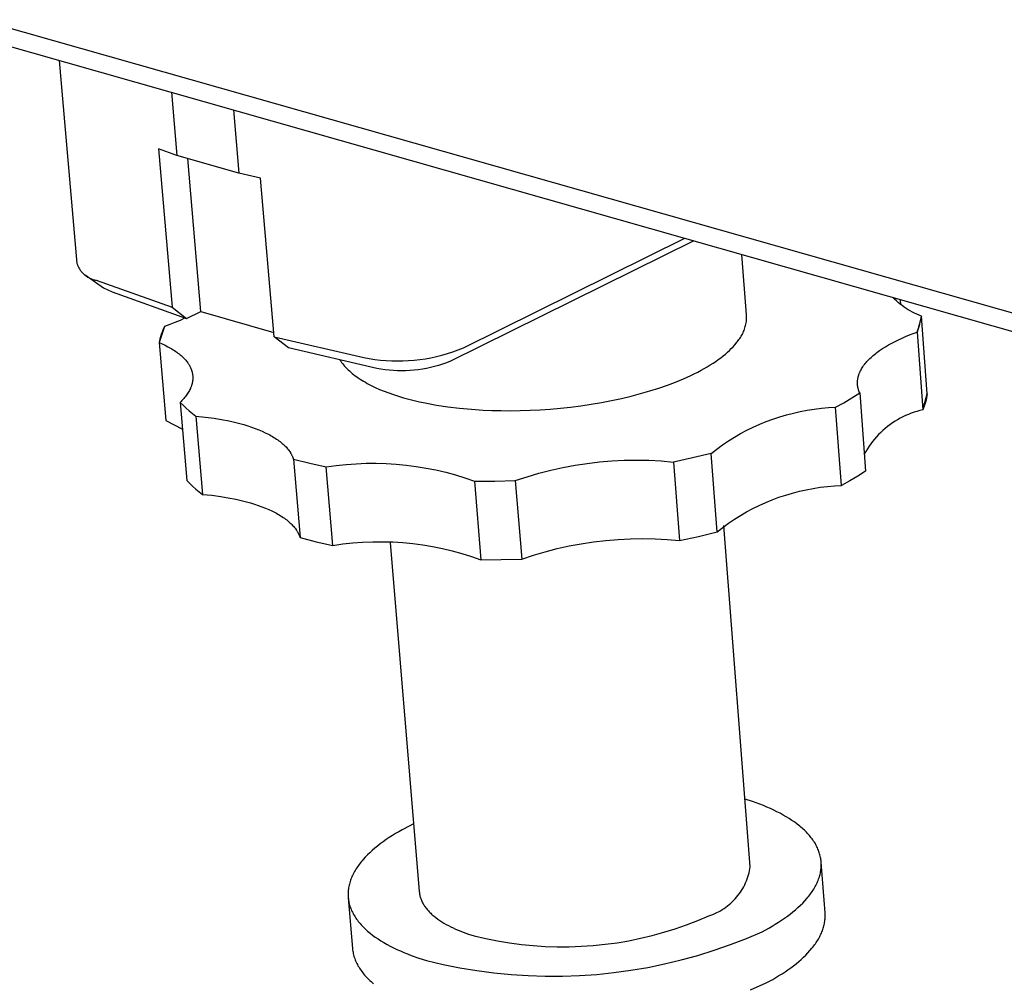
# Model space of a CAD drawing. Units: millimetres. Extents: x -939 to 1231, y -327 to 182.
# Drawn here: x -786 to -751, y -211 to -176 of the extents above; entities that cross this region are included whole.
import ezdxf

# ---------------------------------------------------------------- set-up
doc = ezdxf.new("R2010")
doc.units = ezdxf.units.MM
doc.header["$MEASUREMENT"] = 0
doc.layers.add('Default', color=7, linetype='Continuous', true_color=0x000000)

msp = doc.modelspace()

# ---------------------------------------------------------------- linework, layer by layer
at = {"layer": 'Default', "color": 7, "true_color": 0xffffff}
for p, q in [((-348.887, -301.001), (-907.427, -142.35)), ((-907.341, -142.963), (-348.973, -301.786)), ((-784.912, -177.787), (-784.279, -185.004)), ((-780.922, -178.922), (-780.728, -181.17)), ((-778.716, -179.549), (-778.525, -181.799)), ((-781.386, -180.938), (-780.9, -186.567)), ((-780.728, -181.17), (-781.386, -180.938)), ((-778.525, -181.799), (-780.728, -181.17)), ((-779.875, -186.717), (-780.342, -181.28)), ((-777.75, -181.977), (-778.525, -181.799)), ((-777.273, -187.616), (-777.75, -181.977)), ((-762.351, -184.204), (-771.006, -188.481)), ((-770.544, -188.004), (-762.668, -184.114)), ((-760.474, -186.836), (-760.64, -184.691)), ((-784.279, -185.004), (-784.269, -185.032)), ((-784.269, -185.032), (-784.259, -185.06)), ((-784.259, -185.06), (-784.247, -185.088)), ((-784.247, -185.088), (-784.235, -185.115)), ((-784.235, -185.115), (-784.222, -185.142)), ((-784.222, -185.142), (-784.208, -185.169)), ((-784.208, -185.169), (-784.193, -185.195)), ((-784.193, -185.195), (-784.177, -185.22)), ((-784.177, -185.22), (-784.16, -185.245)), ((-784.16, -185.245), (-784.142, -185.269)), ((-784.142, -185.269), (-784.124, -185.293)), ((-784.124, -185.293), (-784.105, -185.316)), ((-784.105, -185.316), (-784.085, -185.338)), ((-784.085, -185.338), (-784.064, -185.36)), ((-784.064, -185.36), (-784.042, -185.38)), ((-784.042, -185.38), (-784.02, -185.401)), ((-784.02, -185.401), (-783.997, -185.42)), ((-783.997, -185.42), (-783.974, -185.439)), ((-783.99, -185.413), (-783.331, -185.87)), ((-783.974, -185.439), (-783.95, -185.456)), ((-783.95, -185.456), (-783.925, -185.473)), ((-783.925, -185.473), (-783.9, -185.49)), ((-783.9, -185.49), (-783.874, -185.505)), ((-783.874, -185.505), (-783.848, -185.519)), ((-783.848, -185.519), (-783.821, -185.533)), ((-783.821, -185.533), (-783.794, -185.545)), ((-783.794, -185.545), (-783.766, -185.557)), ((-783.766, -185.557), (-783.738, -185.568)), ((-783.738, -185.568), (-783.71, -185.577)), ((-783.71, -185.577), (-783.681, -185.586)), ((-783.681, -185.586), (-783.652, -185.594)), ((-783.652, -185.594), (-783.623, -185.601)), ((-783.623, -185.601), (-783.594, -185.607)), ((-783.594, -185.607), (-780.9, -186.567)), ((-783.331, -185.87), (-783.032, -186.017)), ((-783.032, -186.017), (-780.381, -186.964)), ((-755.213, -186.279), (-755.274, -186.217)), ((-755.15, -186.34), (-755.213, -186.279)), ((-755.084, -186.398), (-755.15, -186.34)), ((-755.018, -186.454), (-755.084, -186.398)), ((-754.949, -186.507), (-755.018, -186.454)), ((-754.991, -186.48), (-755.004, -186.294)), ((-754.878, -186.558), (-754.949, -186.507)), ((-780.9, -186.567), (-780.381, -186.964)), ((-780.381, -186.964), (-779.875, -186.717)), ((-779.875, -186.717), (-777.285, -187.465)), ((-760.473, -186.883), (-760.474, -186.836)), ((-760.473, -186.93), (-760.473, -186.883)), ((-754.806, -186.607), (-754.878, -186.558)), ((-754.732, -186.654), (-754.806, -186.607)), ((-754.657, -186.698), (-754.732, -186.654)), ((-754.58, -186.739), (-754.657, -186.698)), ((-754.503, -186.778), (-754.58, -186.739)), ((-754.423, -186.815), (-754.503, -186.778)), ((-754.343, -186.849), (-754.423, -186.815)), ((-754.261, -186.88), (-754.416, -187.447)), ((-754.261, -186.88), (-754.343, -186.849)), ((-754.268, -186.926), (-754.261, -186.88)), ((-754.055, -189.645), (-754.261, -186.88)), ((-781.171, -187.252), (-781.359, -187.82)), ((-781.171, -187.252), (-781.192, -187.298)), ((-780.982, -187.183), (-781.171, -187.252)), ((-780.795, -187.109), (-780.982, -187.183)), ((-780.61, -187.031), (-780.795, -187.109)), ((-780.427, -186.947), (-780.61, -187.031)), ((-760.521, -187.255), (-760.509, -187.209)), ((-760.509, -187.209), (-760.499, -187.163)), ((-760.499, -187.163), (-760.491, -187.117)), ((-760.491, -187.117), (-760.484, -187.071)), ((-760.484, -187.071), (-760.479, -187.024)), ((-760.479, -187.024), (-760.475, -186.977)), ((-760.475, -186.977), (-760.473, -186.93)), ((-754.37, -187.324), (-754.344, -187.246)), ((-754.344, -187.246), (-754.321, -187.167)), ((-754.321, -187.167), (-754.301, -187.087)), ((-754.301, -187.087), (-754.283, -187.007)), ((-754.283, -187.007), (-754.268, -186.926)), ((-781.282, -187.532), (-781.307, -187.612)), ((-781.255, -187.453), (-781.282, -187.532)), ((-781.225, -187.375), (-781.255, -187.453)), ((-781.192, -187.298), (-781.225, -187.375)), ((-760.695, -187.638), (-760.67, -187.599)), ((-760.67, -187.599), (-760.646, -187.558)), ((-760.646, -187.558), (-760.624, -187.517)), ((-760.624, -187.517), (-760.603, -187.475)), ((-760.603, -187.475), (-760.583, -187.432)), ((-760.583, -187.432), (-760.565, -187.389)), ((-760.565, -187.389), (-760.549, -187.345)), ((-760.549, -187.345), (-760.534, -187.3)), ((-760.534, -187.3), (-760.521, -187.255)), ((-754.821, -187.605), (-754.689, -187.55)), ((-754.689, -187.55), (-754.554, -187.498)), ((-754.554, -187.498), (-754.416, -187.447)), ((-754.416, -187.447), (-754.398, -187.401)), ((-754.416, -187.447), (-754.209, -190.216)), ((-754.398, -187.401), (-754.37, -187.324)), ((-781.349, -187.773), (-781.359, -187.82)), ((-781.359, -187.82), (-781.25, -187.867)), ((-781.359, -187.82), (-781.119, -190.59)), ((-781.33, -187.692), (-781.349, -187.773)), ((-781.307, -187.612), (-781.33, -187.692)), ((-781.25, -187.867), (-781.146, -187.917)), ((-781.146, -187.917), (-781.045, -187.968)), ((-777.273, -187.616), (-774.087, -188.355)), ((-776.754, -188.013), (-777.273, -187.616)), ((-760.958, -187.971), (-760.899, -187.906)), ((-760.899, -187.906), (-760.845, -187.842)), ((-760.845, -187.842), (-760.82, -187.81)), ((-760.82, -187.81), (-760.795, -187.779)), ((-760.795, -187.779), (-760.772, -187.747)), ((-760.772, -187.747), (-760.749, -187.715)), ((-760.749, -187.715), (-760.721, -187.677)), ((-760.721, -187.677), (-760.695, -187.638)), ((-755.541, -187.97), (-755.431, -187.905)), ((-755.431, -187.905), (-755.317, -187.841)), ((-755.317, -187.841), (-755.199, -187.78)), ((-755.199, -187.78), (-755.076, -187.72)), ((-755.076, -187.72), (-754.951, -187.661)), ((-754.951, -187.661), (-754.821, -187.605)), ((-781.045, -187.968), (-780.997, -187.995)), ((-780.997, -187.995), (-780.949, -188.021)), ((-780.949, -188.021), (-780.902, -188.049)), ((-780.902, -188.049), (-780.857, -188.077)), ((-780.857, -188.077), (-780.813, -188.105)), ((-780.813, -188.105), (-780.77, -188.134)), ((-780.77, -188.134), (-780.728, -188.163)), ((-780.728, -188.163), (-780.688, -188.193)), ((-780.688, -188.193), (-780.649, -188.223)), ((-780.649, -188.223), (-780.611, -188.254)), ((-780.611, -188.254), (-780.575, -188.285)), ((-780.575, -188.285), (-780.54, -188.316)), ((-773.618, -188.74), (-776.754, -188.013)), ((-771.498, -188.315), (-771.303, -188.266)), ((-771.303, -188.266), (-771.11, -188.21)), ((-771.11, -188.21), (-770.919, -188.147)), ((-770.919, -188.147), (-770.731, -188.079)), ((-770.731, -188.079), (-770.544, -188.004)), ((-761.394, -188.36), (-761.31, -188.295)), ((-761.31, -188.295), (-761.231, -188.23)), ((-761.231, -188.23), (-761.157, -188.165)), ((-761.157, -188.165), (-761.086, -188.1)), ((-761.086, -188.1), (-761.02, -188.035)), ((-761.02, -188.035), (-760.958, -187.971)), ((-756.013, -188.313), (-755.972, -188.278)), ((-755.972, -188.278), (-755.929, -188.242)), ((-755.929, -188.242), (-755.886, -188.207)), ((-755.886, -188.207), (-755.84, -188.172)), ((-755.84, -188.172), (-755.794, -188.138)), ((-755.794, -188.138), (-755.746, -188.103)), ((-755.746, -188.103), (-755.646, -188.036)), ((-755.646, -188.036), (-755.541, -187.97)), ((-780.54, -188.316), (-780.506, -188.348)), ((-780.506, -188.348), (-780.474, -188.38)), ((-780.474, -188.38), (-780.444, -188.412)), ((-780.444, -188.412), (-780.414, -188.445)), ((-780.414, -188.445), (-780.387, -188.479)), ((-780.387, -188.479), (-780.361, -188.512)), ((-780.361, -188.512), (-780.336, -188.546)), ((-780.336, -188.546), (-780.324, -188.563)), ((-780.324, -188.563), (-780.313, -188.58)), ((-780.313, -188.58), (-780.302, -188.598)), ((-780.302, -188.598), (-780.292, -188.615)), ((-780.292, -188.615), (-780.281, -188.632)), ((-780.281, -188.632), (-780.272, -188.65)), ((-780.272, -188.65), (-780.262, -188.667)), ((-774.931, -188.435), (-774.917, -188.458)), ((-774.917, -188.458), (-774.902, -188.481)), ((-774.902, -188.481), (-774.871, -188.525)), ((-774.871, -188.525), (-774.838, -188.57)), ((-774.838, -188.57), (-774.803, -188.614)), ((-774.803, -188.614), (-774.765, -188.658)), ((-774.087, -188.355), (-773.889, -188.391)), ((-773.889, -188.391), (-773.691, -188.422)), ((-773.691, -188.422), (-773.491, -188.445)), ((-773.491, -188.445), (-773.291, -188.462)), ((-773.291, -188.462), (-773.091, -188.473)), ((-773.091, -188.473), (-772.89, -188.476)), ((-772.89, -188.476), (-772.69, -188.473)), ((-772.69, -188.473), (-772.489, -188.464)), ((-772.489, -188.464), (-772.289, -188.447)), ((-772.289, -188.447), (-772.09, -188.424)), ((-772.09, -188.424), (-771.891, -188.394)), ((-771.891, -188.394), (-771.694, -188.358)), ((-771.694, -188.358), (-771.498, -188.315)), ((-771.423, -188.633), (-771.565, -188.674)), ((-771.283, -188.587), (-771.423, -188.633)), ((-771.143, -188.536), (-771.283, -188.587)), ((-771.006, -188.481), (-771.143, -188.536)), ((-761.874, -188.681), (-761.77, -188.618)), ((-761.77, -188.618), (-761.669, -188.554)), ((-761.669, -188.554), (-761.573, -188.489)), ((-761.573, -188.489), (-761.481, -188.425)), ((-761.481, -188.425), (-761.394, -188.36)), ((-756.341, -188.678), (-756.315, -188.641)), ((-756.315, -188.641), (-756.288, -188.604)), ((-756.288, -188.604), (-756.259, -188.567)), ((-756.259, -188.567), (-756.228, -188.531)), ((-756.228, -188.531), (-756.196, -188.494)), ((-756.196, -188.494), (-756.163, -188.458)), ((-756.163, -188.458), (-756.127, -188.421)), ((-756.127, -188.421), (-756.091, -188.385)), ((-756.091, -188.385), (-756.053, -188.349)), ((-756.053, -188.349), (-756.013, -188.313)), ((-780.262, -188.667), (-780.253, -188.685)), ((-780.253, -188.685), (-780.245, -188.702)), ((-780.245, -188.702), (-780.237, -188.72)), ((-780.237, -188.72), (-780.229, -188.738)), ((-780.229, -188.738), (-780.222, -188.755)), ((-780.222, -188.755), (-780.215, -188.773)), ((-780.215, -188.773), (-780.208, -188.791)), ((-780.208, -188.791), (-780.202, -188.809)), ((-780.202, -188.809), (-780.197, -188.827)), ((-780.197, -188.827), (-780.191, -188.845)), ((-780.191, -188.845), (-780.187, -188.863)), ((-780.187, -188.863), (-780.182, -188.881)), ((-780.182, -188.881), (-780.178, -188.899)), ((-780.178, -188.899), (-780.174, -188.917)), ((-780.174, -188.917), (-780.171, -188.936)), ((-780.171, -188.936), (-780.168, -188.954)), ((-780.168, -188.954), (-780.166, -188.972)), ((-780.166, -188.972), (-780.164, -188.99)), ((-780.164, -188.99), (-780.163, -189.009)), ((-774.765, -188.658), (-774.726, -188.702)), ((-774.726, -188.702), (-774.684, -188.746)), ((-774.684, -188.746), (-774.64, -188.789)), ((-774.64, -188.789), (-774.594, -188.832)), ((-774.594, -188.832), (-774.547, -188.874)), ((-774.547, -188.874), (-774.497, -188.916)), ((-774.497, -188.916), (-774.445, -188.957)), ((-774.445, -188.957), (-774.391, -188.998)), ((-774.391, -188.998), (-774.335, -189.039)), ((-773.473, -188.767), (-773.618, -188.74)), ((-773.326, -188.79), (-773.473, -188.767)), ((-773.179, -188.807), (-773.326, -188.79)), ((-773.032, -188.82), (-773.179, -188.807)), ((-772.884, -188.827), (-773.032, -188.82)), ((-772.736, -188.83), (-772.884, -188.827)), ((-772.588, -188.828), (-772.736, -188.83)), ((-772.44, -188.82), (-772.588, -188.828)), ((-772.293, -188.808), (-772.44, -188.82)), ((-772.145, -188.791), (-772.293, -188.808)), ((-771.999, -188.769), (-772.145, -188.791)), ((-771.853, -188.742), (-771.999, -188.769)), ((-771.709, -188.711), (-771.853, -188.742)), ((-771.565, -188.674), (-771.709, -188.711)), ((-762.722, -189.11), (-762.46, -188.991)), ((-762.46, -188.991), (-762.335, -188.93)), ((-762.335, -188.93), (-762.213, -188.869)), ((-762.213, -188.869), (-762.096, -188.807)), ((-762.096, -188.807), (-761.983, -188.744)), ((-761.983, -188.744), (-761.874, -188.681)), ((-756.5, -189.012), (-756.494, -188.993)), ((-756.494, -188.993), (-756.489, -188.975)), ((-756.489, -188.975), (-756.482, -188.956)), ((-756.482, -188.956), (-756.476, -188.938)), ((-756.476, -188.938), (-756.469, -188.919)), ((-756.469, -188.919), (-756.461, -188.901)), ((-756.461, -188.901), (-756.453, -188.882)), ((-756.453, -188.882), (-756.445, -188.864)), ((-756.445, -188.864), (-756.437, -188.845)), ((-756.437, -188.845), (-756.428, -188.827)), ((-756.428, -188.827), (-756.408, -188.79)), ((-756.408, -188.79), (-756.387, -188.752)), ((-756.387, -188.752), (-756.365, -188.715)), ((-756.365, -188.715), (-756.341, -188.678)), ((-780.204, -189.341), (-780.21, -189.359)), ((-780.199, -189.322), (-780.204, -189.341)), ((-780.193, -189.304), (-780.199, -189.322)), ((-780.188, -189.285), (-780.193, -189.304)), ((-780.184, -189.267), (-780.188, -189.285)), ((-780.18, -189.248), (-780.184, -189.267)), ((-780.176, -189.23), (-780.18, -189.248)), ((-780.173, -189.212), (-780.176, -189.23)), ((-780.17, -189.193), (-780.173, -189.212)), ((-780.167, -189.175), (-780.17, -189.193)), ((-780.165, -189.156), (-780.167, -189.175)), ((-780.163, -189.138), (-780.165, -189.156)), ((-780.163, -189.009), (-780.161, -189.027)), ((-780.162, -189.119), (-780.163, -189.138)), ((-780.161, -189.101), (-780.162, -189.119)), ((-780.161, -189.027), (-780.161, -189.046)), ((-780.161, -189.046), (-780.16, -189.064)), ((-780.16, -189.082), (-780.161, -189.101)), ((-780.16, -189.064), (-780.16, -189.082)), ((-774.335, -189.039), (-774.277, -189.079)), ((-774.277, -189.079), (-774.217, -189.119)), ((-774.217, -189.119), (-774.156, -189.158)), ((-774.156, -189.158), (-774.092, -189.196)), ((-774.092, -189.196), (-774.027, -189.234)), ((-774.027, -189.234), (-773.959, -189.272)), ((-773.959, -189.272), (-773.819, -189.345)), ((-773.819, -189.345), (-773.673, -189.415)), ((-763.597, -189.442), (-763.292, -189.336)), ((-763.292, -189.336), (-763, -189.225)), ((-763, -189.225), (-762.722, -189.11)), ((-756.534, -189.23), (-756.533, -189.212)), ((-756.534, -189.248), (-756.534, -189.23)), ((-756.534, -189.266), (-756.534, -189.248)), ((-756.533, -189.284), (-756.534, -189.266)), ((-756.533, -189.212), (-756.532, -189.194)), ((-756.532, -189.302), (-756.533, -189.284)), ((-756.532, -189.194), (-756.53, -189.176)), ((-756.531, -189.32), (-756.532, -189.302)), ((-756.529, -189.337), (-756.531, -189.32)), ((-756.53, -189.176), (-756.529, -189.158)), ((-756.529, -189.158), (-756.526, -189.14)), ((-756.527, -189.355), (-756.529, -189.337)), ((-756.526, -189.14), (-756.524, -189.122)), ((-756.524, -189.122), (-756.521, -189.103)), ((-756.521, -189.103), (-756.517, -189.085)), ((-756.517, -189.085), (-756.514, -189.067)), ((-756.514, -189.067), (-756.509, -189.049)), ((-756.509, -189.049), (-756.505, -189.03)), ((-756.505, -189.03), (-756.5, -189.012)), ((-780.372, -189.669), (-780.398, -189.704)), ((-780.348, -189.633), (-780.372, -189.669)), ((-780.324, -189.597), (-780.348, -189.633)), ((-780.303, -189.561), (-780.324, -189.597)), ((-780.283, -189.524), (-780.303, -189.561)), ((-780.264, -189.488), (-780.283, -189.524)), ((-780.247, -189.451), (-780.264, -189.488)), ((-780.239, -189.433), (-780.247, -189.451)), ((-780.231, -189.414), (-780.239, -189.433)), ((-780.224, -189.396), (-780.231, -189.414)), ((-780.217, -189.378), (-780.224, -189.396)), ((-780.21, -189.359), (-780.217, -189.378)), ((-773.673, -189.415), (-773.519, -189.484)), ((-773.519, -189.484), (-773.36, -189.549)), ((-773.36, -189.549), (-773.194, -189.611)), ((-773.194, -189.611), (-773.023, -189.671)), ((-773.023, -189.671), (-772.847, -189.728)), ((-764.58, -189.726), (-764.242, -189.637)), ((-764.242, -189.637), (-763.914, -189.542)), ((-763.914, -189.542), (-763.597, -189.442)), ((-756.735, -189.79), (-756.454, -189.612)), ((-756.525, -189.373), (-756.527, -189.355)), ((-756.522, -189.39), (-756.525, -189.373)), ((-756.519, -189.408), (-756.522, -189.39)), ((-756.516, -189.425), (-756.519, -189.408)), ((-756.512, -189.442), (-756.516, -189.425)), ((-756.508, -189.46), (-756.512, -189.442)), ((-756.503, -189.477), (-756.508, -189.46)), ((-756.498, -189.494), (-756.503, -189.477)), ((-756.493, -189.511), (-756.498, -189.494)), ((-756.487, -189.528), (-756.493, -189.511)), ((-756.481, -189.545), (-756.487, -189.528)), ((-756.475, -189.562), (-756.481, -189.545)), ((-756.468, -189.579), (-756.475, -189.562)), ((-756.461, -189.595), (-756.468, -189.579)), ((-756.454, -189.612), (-756.461, -189.595)), ((-756.454, -189.612), (-756.244, -192.391)), ((-754.209, -190.216), (-754.055, -189.645)), ((-754.055, -189.645), (-754.067, -189.719)), ((-780.58, -189.914), (-780.615, -189.948)), ((-780.615, -189.948), (-780.509, -190.052)), ((-780.615, -189.948), (-780.375, -192.728)), ((-780.547, -189.879), (-780.58, -189.914)), ((-780.514, -189.845), (-780.547, -189.879)), ((-780.483, -189.81), (-780.514, -189.845)), ((-780.454, -189.775), (-780.483, -189.81)), ((-780.425, -189.74), (-780.454, -189.775)), ((-780.398, -189.704), (-780.425, -189.74)), ((-772.847, -189.728), (-772.666, -189.782)), ((-772.666, -189.782), (-772.48, -189.833)), ((-772.48, -189.833), (-772.291, -189.881)), ((-772.291, -189.881), (-772.097, -189.925)), ((-772.097, -189.925), (-771.901, -189.967)), ((-771.901, -189.967), (-771.5, -190.041)), ((-771.5, -190.041), (-771.091, -190.103)), ((-766.364, -190.068), (-766, -190.014)), ((-766, -190.014), (-765.638, -189.952)), ((-765.638, -189.952), (-765.279, -189.884)), ((-765.279, -189.884), (-764.926, -189.808)), ((-764.926, -189.808), (-764.58, -189.726)), ((-757.313, -190.119), (-757.022, -189.959)), ((-757.022, -189.959), (-756.735, -189.79)), ((-754.135, -190.006), (-754.158, -190.077)), ((-754.115, -189.935), (-754.135, -190.006)), ((-754.097, -189.864), (-754.115, -189.935)), ((-754.08, -189.791), (-754.097, -189.864)), ((-754.067, -189.719), (-754.08, -189.791)), ((-780.509, -190.052), (-780.4, -190.154)), ((-780.4, -190.154), (-780.288, -190.251)), ((-780.288, -190.251), (-780.173, -190.345)), ((-780.173, -190.345), (-780.055, -190.436)), ((-771.091, -190.103), (-770.677, -190.153)), ((-770.677, -190.153), (-770.26, -190.191)), ((-770.26, -190.191), (-769.844, -190.219)), ((-769.844, -190.219), (-769.527, -190.232)), ((-769.527, -190.232), (-769.2, -190.24)), ((-769.2, -190.24), (-768.865, -190.243)), ((-768.865, -190.243), (-768.522, -190.238)), ((-768.522, -190.238), (-768.173, -190.228)), ((-768.173, -190.228), (-767.817, -190.21)), ((-767.817, -190.21), (-767.458, -190.185)), ((-767.458, -190.185), (-767.095, -190.153)), ((-767.095, -190.153), (-766.73, -190.114)), ((-766.73, -190.114), (-766.364, -190.068)), ((-759.299, -190.461), (-759.057, -190.389)), ((-759.057, -190.389), (-758.812, -190.326)), ((-758.812, -190.326), (-758.566, -190.27)), ((-758.566, -190.27), (-758.318, -190.223)), ((-758.318, -190.223), (-758.068, -190.185)), ((-758.068, -190.185), (-757.817, -190.155)), ((-757.817, -190.155), (-757.565, -190.133)), ((-757.565, -190.133), (-757.313, -190.119)), ((-757.102, -192.9), (-757.313, -190.119)), ((-754.722, -190.376), (-754.821, -190.418)), ((-754.622, -190.337), (-754.722, -190.376)), ((-754.52, -190.301), (-754.622, -190.337)), ((-754.418, -190.269), (-754.52, -190.301)), ((-754.314, -190.241), (-754.418, -190.269)), ((-754.209, -190.216), (-754.314, -190.241)), ((-754.182, -190.147), (-754.209, -190.216)), ((-754.158, -190.077), (-754.182, -190.147)), ((-781.119, -190.59), (-780.533, -190.904)), ((-780.055, -190.436), (-779.816, -193.218)), ((-780.055, -190.436), (-779.727, -190.469)), ((-779.727, -190.469), (-779.403, -190.513)), ((-779.403, -190.513), (-779.086, -190.566)), ((-779.086, -190.566), (-778.931, -190.596)), ((-778.931, -190.596), (-778.779, -190.628)), ((-778.779, -190.628), (-778.63, -190.663)), ((-778.63, -190.663), (-778.485, -190.701)), ((-778.485, -190.701), (-778.343, -190.74)), ((-778.343, -190.74), (-778.205, -190.782)), ((-760.239, -190.828), (-760.009, -190.724)), ((-760.009, -190.724), (-759.775, -190.629)), ((-759.775, -190.629), (-759.538, -190.541)), ((-759.538, -190.541), (-759.299, -190.461)), ((-755.378, -190.742), (-755.463, -190.806)), ((-755.29, -190.68), (-755.378, -190.742)), ((-755.199, -190.621), (-755.29, -190.68)), ((-755.107, -190.565), (-755.199, -190.621)), ((-755.014, -190.513), (-755.107, -190.565)), ((-754.918, -190.464), (-755.014, -190.513)), ((-754.821, -190.418), (-754.918, -190.464)), ((-778.205, -190.782), (-778.071, -190.827)), ((-778.071, -190.827), (-777.942, -190.873)), ((-777.942, -190.873), (-777.818, -190.922)), ((-777.818, -190.922), (-777.698, -190.972)), ((-777.698, -190.972), (-777.584, -191.025)), ((-777.584, -191.025), (-777.475, -191.079)), ((-777.475, -191.079), (-777.423, -191.107)), ((-760.908, -191.184), (-760.689, -191.058)), ((-760.689, -191.058), (-760.466, -190.939)), ((-760.466, -190.939), (-760.239, -190.828)), ((-755.783, -191.094), (-755.856, -191.172)), ((-755.707, -191.018), (-755.783, -191.094)), ((-755.628, -190.944), (-755.707, -191.018)), ((-755.547, -190.874), (-755.628, -190.944)), ((-755.463, -190.806), (-755.547, -190.874)), ((-777.423, -191.107), (-777.372, -191.135)), ((-777.372, -191.135), (-777.323, -191.164)), ((-777.323, -191.164), (-777.275, -191.193)), ((-777.275, -191.193), (-777.228, -191.222)), ((-777.228, -191.222), (-777.183, -191.252)), ((-777.183, -191.252), (-777.14, -191.282)), ((-777.14, -191.282), (-777.098, -191.313)), ((-777.098, -191.313), (-777.057, -191.343)), ((-777.057, -191.343), (-777.019, -191.374)), ((-777.019, -191.374), (-776.981, -191.406)), ((-776.981, -191.406), (-776.946, -191.437)), ((-776.946, -191.437), (-776.911, -191.469)), ((-761.332, -191.459), (-761.122, -191.318)), ((-761.122, -191.318), (-760.908, -191.184)), ((-756.06, -191.422), (-756.122, -191.51)), ((-755.995, -191.337), (-756.06, -191.422)), ((-755.927, -191.253), (-755.995, -191.337)), ((-755.856, -191.172), (-755.927, -191.253)), ((-776.911, -191.469), (-776.879, -191.502)), ((-776.879, -191.502), (-776.848, -191.534)), ((-776.848, -191.534), (-776.818, -191.566)), ((-776.818, -191.566), (-776.79, -191.599)), ((-776.79, -191.599), (-776.764, -191.632)), ((-776.764, -191.632), (-776.739, -191.665)), ((-776.739, -191.665), (-776.716, -191.699)), ((-776.716, -191.699), (-776.694, -191.732)), ((-776.694, -191.732), (-776.684, -191.749)), ((-776.684, -191.749), (-776.674, -191.766)), ((-776.674, -191.766), (-776.665, -191.782)), ((-776.665, -191.782), (-776.655, -191.799)), ((-776.655, -191.799), (-776.647, -191.816)), ((-761.737, -191.761), (-762.404, -191.922)), ((-761.737, -191.761), (-761.537, -191.606)), ((-761.519, -194.549), (-761.737, -191.761)), ((-761.537, -191.606), (-761.332, -191.459)), ((-756.237, -191.692), (-756.289, -191.786)), ((-756.181, -191.6), (-756.237, -191.692)), ((-756.122, -191.51), (-756.181, -191.6)), ((-776.647, -191.816), (-776.638, -191.833)), ((-776.638, -191.833), (-776.63, -191.85)), ((-776.63, -191.85), (-776.623, -191.867)), ((-776.623, -191.867), (-776.616, -191.883)), ((-776.616, -191.883), (-776.609, -191.9)), ((-776.609, -191.9), (-776.602, -191.917)), ((-776.602, -191.917), (-776.596, -191.934)), ((-776.596, -191.934), (-776.591, -191.951)), ((-776.591, -191.951), (-776.585, -191.968)), ((-776.585, -191.968), (-776.005, -192.113)), ((-776.585, -191.968), (-776.349, -194.758)), ((-776.005, -192.113), (-775.42, -192.24)), ((-774.712, -192.153), (-774.356, -192.127)), ((-774.356, -192.127), (-774, -192.113)), ((-774, -192.113), (-773.643, -192.111)), ((-773.643, -192.111), (-773.286, -192.122)), ((-773.286, -192.122), (-772.93, -192.144)), ((-772.93, -192.144), (-772.575, -192.178)), ((-766.574, -192.182), (-766.14, -192.116)), ((-766.14, -192.116), (-765.704, -192.065)), ((-765.704, -192.065), (-765.267, -192.028)), ((-765.267, -192.028), (-764.829, -192.007)), ((-764.829, -192.007), (-764.39, -192)), ((-764.39, -192), (-763.951, -192.008)), ((-763.951, -192.008), (-763.513, -192.031)), ((-763.513, -192.031), (-763.076, -192.068)), ((-762.404, -191.922), (-763.076, -192.068)), ((-763.076, -192.068), (-762.856, -194.858)), ((-775.42, -192.24), (-775.067, -192.191)), ((-775.186, -195.031), (-775.42, -192.24)), ((-775.067, -192.191), (-774.712, -192.153)), ((-772.575, -192.178), (-772.221, -192.224)), ((-772.221, -192.224), (-771.869, -192.282)), ((-771.869, -192.282), (-771.52, -192.352)), ((-771.52, -192.352), (-771.172, -192.434)), ((-771.172, -192.434), (-770.828, -192.527)), ((-768.28, -192.59), (-767.859, -192.467)), ((-767.859, -192.467), (-767.434, -192.357)), ((-767.434, -192.357), (-767.006, -192.262)), ((-767.006, -192.262), (-766.574, -192.182)), ((-756.244, -192.391), (-756.525, -192.569)), ((-780.375, -192.728), (-780.27, -192.833)), ((-780.27, -192.833), (-780.161, -192.935)), ((-770.828, -192.527), (-770.487, -192.632)), ((-770.487, -192.632), (-770.15, -192.749)), ((-770.15, -192.749), (-769.423, -192.746)), ((-770.15, -192.749), (-769.921, -195.542)), ((-769.423, -192.746), (-768.697, -192.728)), ((-768.697, -192.728), (-768.28, -192.59)), ((-768.697, -192.728), (-768.47, -195.521)), ((-756.811, -192.739), (-757.102, -192.9)), ((-756.525, -192.569), (-756.811, -192.739)), ((-780.161, -192.935), (-780.049, -193.033)), ((-780.049, -193.033), (-779.934, -193.127)), ((-779.934, -193.127), (-779.816, -193.218)), ((-759.086, -193.244), (-758.844, -193.172)), ((-758.844, -193.172), (-758.6, -193.108)), ((-758.6, -193.108), (-758.353, -193.052)), ((-758.353, -193.052), (-758.105, -193.005)), ((-758.105, -193.005), (-757.856, -192.966)), ((-757.856, -192.966), (-757.605, -192.936)), ((-757.605, -192.936), (-757.354, -192.914)), ((-757.354, -192.914), (-757.102, -192.9)), ((-779.816, -193.218), (-779.487, -193.252)), ((-779.487, -193.252), (-779.164, -193.295)), ((-779.164, -193.295), (-778.848, -193.349)), ((-778.848, -193.349), (-778.693, -193.379)), ((-778.693, -193.379), (-778.541, -193.412)), ((-778.541, -193.412), (-778.393, -193.447)), ((-778.393, -193.447), (-778.247, -193.484)), ((-778.247, -193.484), (-778.105, -193.524)), ((-778.105, -193.524), (-777.968, -193.566)), ((-760.025, -193.613), (-759.795, -193.509)), ((-759.795, -193.509), (-759.562, -193.413)), ((-759.562, -193.413), (-759.325, -193.324)), ((-759.325, -193.324), (-759.086, -193.244)), ((-777.968, -193.566), (-777.834, -193.611)), ((-777.834, -193.611), (-777.705, -193.657)), ((-777.705, -193.657), (-777.581, -193.706)), ((-777.581, -193.706), (-777.461, -193.757)), ((-777.461, -193.757), (-777.347, -193.81)), ((-777.347, -193.81), (-777.239, -193.864)), ((-777.239, -193.864), (-777.186, -193.892)), ((-777.186, -193.892), (-777.136, -193.921)), ((-760.692, -193.971), (-760.474, -193.844)), ((-760.474, -193.844), (-760.252, -193.725)), ((-760.252, -193.725), (-760.025, -193.613)), ((-777.136, -193.921), (-777.086, -193.949)), ((-777.086, -193.949), (-777.038, -193.979)), ((-777.038, -193.979), (-776.992, -194.008)), ((-776.992, -194.008), (-776.947, -194.038)), ((-776.947, -194.038), (-776.904, -194.068)), ((-776.904, -194.068), (-776.862, -194.099)), ((-776.862, -194.099), (-776.821, -194.13)), ((-776.821, -194.13), (-776.782, -194.161)), ((-776.782, -194.161), (-776.745, -194.193)), ((-776.745, -194.193), (-776.709, -194.225)), ((-776.709, -194.225), (-776.675, -194.257)), ((-761.32, -194.394), (-761.115, -194.246)), ((-761.115, -194.246), (-760.906, -194.105)), ((-760.906, -194.105), (-760.692, -193.971)), ((-776.675, -194.257), (-776.643, -194.289)), ((-776.643, -194.289), (-776.612, -194.321)), ((-776.612, -194.321), (-776.582, -194.354)), ((-776.582, -194.354), (-776.554, -194.387)), ((-776.554, -194.387), (-776.528, -194.42)), ((-776.528, -194.42), (-776.503, -194.453)), ((-776.503, -194.453), (-776.48, -194.487)), ((-776.48, -194.487), (-776.458, -194.52)), ((-776.458, -194.52), (-776.448, -194.537)), ((-776.448, -194.537), (-776.438, -194.554)), ((-776.438, -194.554), (-776.429, -194.571)), ((-776.429, -194.571), (-776.419, -194.588)), ((-776.419, -194.588), (-776.411, -194.605)), ((-762.186, -194.712), (-761.519, -194.549)), ((-761.519, -194.549), (-761.32, -194.394)), ((-760.343, -206.457), (-761.288, -194.325)), ((-776.411, -194.605), (-776.402, -194.622)), ((-776.402, -194.622), (-776.394, -194.639)), ((-776.394, -194.639), (-776.387, -194.656)), ((-776.387, -194.656), (-776.38, -194.673)), ((-776.38, -194.673), (-776.373, -194.69)), ((-776.373, -194.69), (-776.366, -194.707)), ((-776.366, -194.707), (-776.36, -194.724)), ((-776.36, -194.724), (-776.355, -194.741)), ((-776.355, -194.741), (-776.349, -194.758)), ((-776.349, -194.758), (-775.77, -194.904)), ((-775.77, -194.904), (-775.186, -195.031)), ((-774.833, -194.981), (-774.478, -194.943)), ((-774.478, -194.943), (-774.123, -194.917)), ((-774.123, -194.917), (-773.767, -194.904)), ((-773.767, -194.904), (-773.41, -194.902)), ((-773.41, -194.902), (-773.054, -194.912)), ((-773.144, -194.926), (-772.111, -207.344)), ((-773.054, -194.912), (-772.698, -194.934)), ((-772.698, -194.934), (-772.344, -194.969)), ((-766.351, -194.972), (-765.917, -194.906)), ((-765.917, -194.906), (-765.482, -194.855)), ((-765.482, -194.855), (-765.045, -194.818)), ((-765.045, -194.818), (-764.607, -194.796)), ((-764.607, -194.796), (-764.169, -194.79)), ((-764.169, -194.79), (-763.731, -194.798)), ((-763.731, -194.798), (-763.293, -194.82)), ((-763.293, -194.82), (-762.856, -194.858)), ((-762.856, -194.858), (-762.186, -194.712)), ((-775.186, -195.031), (-774.833, -194.981)), ((-772.344, -194.969), (-771.99, -195.015)), ((-771.99, -195.015), (-771.639, -195.074)), ((-771.639, -195.074), (-771.289, -195.144)), ((-771.289, -195.144), (-770.942, -195.226)), ((-770.942, -195.226), (-770.598, -195.32)), ((-768.054, -195.383), (-767.634, -195.259)), ((-767.634, -195.259), (-767.209, -195.149)), ((-767.209, -195.149), (-766.782, -195.053)), ((-766.782, -195.053), (-766.351, -194.972)), ((-770.598, -195.32), (-770.258, -195.425)), ((-770.258, -195.425), (-769.921, -195.542)), ((-769.921, -195.542), (-769.196, -195.539)), ((-769.196, -195.539), (-768.47, -195.521)), ((-768.47, -195.521), (-768.054, -195.383)), ((-760.264, -204.14), (-760.53, -204.052)), ((-760.004, -204.234), (-760.264, -204.14)), ((-759.878, -204.284), (-760.004, -204.234)), ((-759.753, -204.336), (-759.878, -204.284)), ((-759.631, -204.389), (-759.753, -204.336)), ((-759.512, -204.444), (-759.631, -204.389)), ((-759.396, -204.501), (-759.512, -204.444)), ((-759.283, -204.56), (-759.396, -204.501)), ((-759.172, -204.62), (-759.283, -204.56)), ((-759.065, -204.682), (-759.172, -204.62)), ((-758.962, -204.746), (-759.065, -204.682)), ((-758.862, -204.811), (-758.962, -204.746)), ((-772.475, -205.017), (-772.719, -205.147)), ((-772.312, -204.936), (-772.475, -205.017)), ((-758.766, -204.878), (-758.862, -204.811)), ((-758.674, -204.946), (-758.766, -204.878)), ((-758.585, -205.016), (-758.674, -204.946)), ((-758.543, -205.052), (-758.585, -205.016)), ((-758.501, -205.088), (-758.543, -205.052)), ((-758.461, -205.124), (-758.501, -205.088)), ((-773.179, -205.424), (-773.288, -205.496)), ((-773.068, -205.352), (-773.179, -205.424)), ((-772.954, -205.282), (-773.068, -205.352)), ((-772.838, -205.214), (-772.954, -205.282)), ((-772.719, -205.147), (-772.838, -205.214)), ((-758.422, -205.161), (-758.461, -205.124)), ((-758.384, -205.198), (-758.422, -205.161)), ((-758.347, -205.235), (-758.384, -205.198)), ((-758.311, -205.273), (-758.347, -205.235)), ((-758.276, -205.311), (-758.311, -205.273)), ((-758.243, -205.349), (-758.276, -205.311)), ((-758.211, -205.387), (-758.243, -205.349)), ((-758.179, -205.426), (-758.211, -205.387)), ((-758.15, -205.465), (-758.179, -205.426)), ((-773.69, -205.8), (-773.781, -205.879)), ((-773.594, -205.722), (-773.69, -205.8)), ((-773.495, -205.646), (-773.594, -205.722)), ((-773.393, -205.57), (-773.495, -205.646)), ((-773.288, -205.496), (-773.393, -205.57)), ((-758.121, -205.505), (-758.15, -205.465)), ((-758.094, -205.545), (-758.121, -205.505)), ((-758.067, -205.585), (-758.094, -205.545)), ((-758.043, -205.625), (-758.067, -205.585)), ((-758.019, -205.665), (-758.043, -205.625)), ((-757.997, -205.706), (-758.019, -205.665)), ((-757.976, -205.747), (-757.997, -205.706)), ((-757.956, -205.788), (-757.976, -205.747)), ((-757.938, -205.83), (-757.956, -205.788)), ((-774.033, -206.123), (-774.108, -206.206)), ((-773.953, -206.041), (-774.033, -206.123)), ((-773.869, -205.959), (-773.953, -206.041)), ((-773.781, -205.879), (-773.869, -205.959)), ((-757.921, -205.872), (-757.938, -205.83)), ((-757.905, -205.913), (-757.921, -205.872)), ((-757.891, -205.955), (-757.905, -205.913)), ((-757.878, -205.998), (-757.891, -205.955)), ((-757.866, -206.04), (-757.878, -205.998)), ((-757.856, -206.082), (-757.866, -206.04)), ((-757.847, -206.125), (-757.856, -206.082)), ((-757.839, -206.168), (-757.847, -206.125)), ((-774.307, -206.46), (-774.336, -206.503)), ((-774.276, -206.418), (-774.307, -206.46)), ((-774.245, -206.375), (-774.276, -206.418)), ((-774.213, -206.332), (-774.245, -206.375)), ((-774.179, -206.29), (-774.213, -206.332)), ((-774.144, -206.248), (-774.179, -206.29)), ((-774.108, -206.206), (-774.144, -206.248)), ((-760.355, -206.531), (-760.343, -206.457)), ((-757.833, -206.211), (-757.839, -206.168)), ((-757.828, -206.254), (-757.833, -206.211)), ((-757.824, -206.297), (-757.828, -206.254)), ((-757.827, -206.514), (-757.824, -206.47)), ((-757.822, -206.34), (-757.824, -206.297)), ((-757.686, -208.096), (-757.824, -206.302)), ((-757.824, -206.47), (-757.822, -206.427)), ((-757.821, -206.384), (-757.822, -206.34)), ((-757.822, -206.427), (-757.821, -206.384)), ((-774.503, -206.809), (-774.522, -206.853)), ((-774.483, -206.765), (-774.503, -206.809)), ((-774.462, -206.721), (-774.483, -206.765)), ((-774.439, -206.677), (-774.462, -206.721)), ((-774.415, -206.633), (-774.439, -206.677)), ((-774.39, -206.59), (-774.415, -206.633)), ((-774.363, -206.547), (-774.39, -206.59)), ((-774.336, -206.503), (-774.363, -206.547)), ((-760.454, -206.894), (-760.429, -206.823)), ((-760.429, -206.823), (-760.407, -206.751)), ((-760.407, -206.751), (-760.387, -206.678)), ((-760.387, -206.678), (-760.37, -206.605)), ((-760.37, -206.605), (-760.355, -206.531)), ((-757.902, -206.862), (-757.888, -206.819)), ((-757.888, -206.819), (-757.875, -206.775)), ((-757.875, -206.775), (-757.864, -206.732)), ((-757.864, -206.732), (-757.854, -206.688)), ((-757.854, -206.688), (-757.845, -206.645)), ((-757.845, -206.645), (-757.838, -206.601)), ((-757.838, -206.601), (-757.832, -206.557)), ((-757.832, -206.557), (-757.827, -206.514)), ((-774.616, -207.162), (-774.624, -207.207)), ((-774.607, -207.118), (-774.616, -207.162)), ((-774.596, -207.074), (-774.607, -207.118)), ((-774.584, -207.029), (-774.596, -207.074)), ((-774.57, -206.985), (-774.584, -207.029)), ((-774.556, -206.941), (-774.57, -206.985)), ((-774.54, -206.897), (-774.556, -206.941)), ((-774.522, -206.853), (-774.54, -206.897)), ((-760.614, -207.234), (-760.578, -207.168)), ((-760.578, -207.168), (-760.543, -207.101)), ((-760.543, -207.101), (-760.511, -207.033)), ((-760.511, -207.033), (-760.481, -206.964)), ((-760.481, -206.964), (-760.454, -206.894)), ((-758.061, -207.208), (-758.036, -207.165)), ((-758.036, -207.165), (-758.013, -207.122)), ((-758.013, -207.122), (-757.992, -207.079)), ((-757.992, -207.079), (-757.971, -207.036)), ((-757.971, -207.036), (-757.952, -206.993)), ((-757.952, -206.993), (-757.934, -206.949)), ((-757.934, -206.949), (-757.917, -206.906)), ((-757.917, -206.906), (-757.902, -206.862)), ((-774.641, -207.384), (-774.642, -207.428)), ((-774.642, -207.428), (-774.642, -207.472)), ((-774.642, -207.472), (-774.64, -207.516)), ((-774.639, -207.339), (-774.641, -207.384)), ((-774.64, -207.516), (-774.637, -207.56)), ((-774.635, -207.295), (-774.639, -207.339)), ((-774.63, -207.251), (-774.635, -207.295)), ((-774.624, -207.207), (-774.63, -207.251)), ((-772.111, -207.344), (-772.108, -207.375)), ((-772.108, -207.375), (-772.104, -207.407)), ((-772.104, -207.407), (-772.099, -207.438)), ((-772.099, -207.438), (-772.093, -207.469)), ((-772.093, -207.469), (-772.085, -207.5)), ((-772.085, -207.5), (-772.077, -207.531)), ((-772.077, -207.531), (-772.068, -207.561)), ((-760.881, -207.597), (-760.831, -207.541)), ((-760.831, -207.541), (-760.783, -207.482)), ((-760.783, -207.482), (-760.738, -207.423)), ((-760.738, -207.423), (-760.695, -207.361)), ((-760.695, -207.361), (-760.653, -207.298)), ((-760.653, -207.298), (-760.614, -207.234)), ((-758.332, -207.587), (-758.297, -207.546)), ((-758.297, -207.546), (-758.264, -207.504)), ((-758.264, -207.504), (-758.231, -207.462)), ((-758.231, -207.462), (-758.2, -207.42)), ((-758.2, -207.42), (-758.17, -207.378)), ((-758.17, -207.378), (-758.141, -207.336)), ((-758.141, -207.336), (-758.113, -207.293)), ((-758.113, -207.293), (-758.086, -207.251)), ((-758.086, -207.251), (-758.061, -207.208)), ((-774.637, -207.56), (-774.632, -207.603)), ((-774.637, -207.56), (-774.484, -209.367)), ((-774.632, -207.603), (-774.626, -207.647)), ((-774.626, -207.647), (-774.618, -207.691)), ((-774.618, -207.691), (-774.609, -207.734)), ((-774.609, -207.734), (-774.599, -207.777)), ((-774.599, -207.777), (-774.587, -207.821)), ((-774.587, -207.821), (-774.574, -207.864)), ((-774.574, -207.864), (-774.559, -207.906)), ((-772.068, -207.561), (-772.057, -207.592)), ((-772.057, -207.592), (-772.046, -207.623)), ((-772.046, -207.623), (-772.034, -207.653)), ((-772.034, -207.653), (-772.02, -207.683)), ((-772.02, -207.683), (-772.006, -207.713)), ((-772.006, -207.713), (-771.991, -207.743)), ((-771.991, -207.743), (-771.974, -207.773)), ((-771.974, -207.773), (-771.957, -207.802)), ((-771.957, -207.802), (-771.939, -207.831)), ((-771.939, -207.831), (-771.92, -207.861)), ((-771.92, -207.861), (-771.899, -207.89)), ((-771.899, -207.89), (-771.878, -207.918)), ((-761.278, -207.941), (-761.216, -207.898)), ((-761.216, -207.898), (-761.156, -207.853)), ((-761.156, -207.853), (-761.098, -207.806)), ((-761.098, -207.806), (-761.041, -207.757)), ((-761.041, -207.757), (-760.985, -207.705)), ((-760.985, -207.705), (-760.932, -207.652)), ((-760.932, -207.652), (-760.881, -207.597)), ((-758.648, -207.911), (-758.563, -207.831)), ((-758.563, -207.831), (-758.482, -207.751)), ((-758.482, -207.751), (-758.405, -207.67)), ((-758.405, -207.67), (-758.332, -207.587)), ((-774.559, -207.906), (-774.543, -207.949)), ((-774.543, -207.949), (-774.526, -207.991)), ((-774.526, -207.991), (-774.507, -208.033)), ((-774.507, -208.033), (-774.487, -208.075)), ((-774.487, -208.075), (-774.466, -208.117)), ((-774.466, -208.117), (-774.443, -208.159)), ((-774.443, -208.159), (-774.419, -208.2)), ((-774.419, -208.2), (-774.393, -208.241)), ((-774.393, -208.241), (-774.366, -208.282)), ((-771.878, -207.918), (-771.856, -207.947)), ((-771.856, -207.947), (-771.833, -207.975)), ((-771.833, -207.975), (-771.809, -208.003)), ((-771.809, -208.003), (-771.784, -208.031)), ((-771.784, -208.031), (-771.759, -208.058)), ((-771.759, -208.058), (-771.732, -208.086)), ((-771.732, -208.086), (-771.705, -208.113)), ((-771.705, -208.113), (-771.676, -208.14)), ((-771.676, -208.14), (-771.647, -208.166)), ((-771.647, -208.166), (-771.617, -208.192)), ((-771.617, -208.192), (-771.586, -208.218)), ((-771.586, -208.218), (-771.522, -208.269)), ((-762.211, -208.37), (-761.818, -208.203)), ((-761.818, -208.203), (-761.747, -208.179)), ((-761.747, -208.179), (-761.677, -208.152)), ((-761.677, -208.152), (-761.607, -208.123)), ((-761.607, -208.123), (-761.539, -208.091)), ((-761.539, -208.091), (-761.472, -208.057)), ((-761.472, -208.057), (-761.406, -208.021)), ((-761.406, -208.021), (-761.341, -207.982)), ((-761.341, -207.982), (-761.278, -207.941)), ((-759.128, -208.291), (-759.025, -208.218)), ((-759.025, -208.218), (-758.926, -208.143)), ((-758.926, -208.143), (-758.83, -208.067)), ((-758.83, -208.067), (-758.737, -207.989)), ((-758.737, -207.989), (-758.648, -207.911)), ((-757.684, -208.138), (-757.686, -208.096)), ((-757.682, -208.181), (-757.684, -208.138)), ((-757.684, -208.265), (-757.682, -208.223)), ((-757.682, -208.223), (-757.682, -208.181)), ((-774.366, -208.282), (-774.338, -208.322)), ((-774.338, -208.322), (-774.309, -208.362)), ((-774.309, -208.362), (-774.278, -208.402)), ((-774.278, -208.402), (-774.246, -208.442)), ((-774.246, -208.442), (-774.213, -208.481)), ((-774.213, -208.481), (-774.179, -208.52)), ((-774.179, -208.52), (-774.143, -208.559)), ((-774.143, -208.559), (-774.106, -208.597)), ((-774.106, -208.597), (-774.068, -208.635)), ((-771.522, -208.269), (-771.455, -208.319)), ((-771.455, -208.319), (-771.385, -208.368)), ((-771.385, -208.368), (-771.312, -208.416)), ((-771.312, -208.416), (-771.236, -208.462)), ((-771.236, -208.462), (-771.158, -208.507)), ((-771.158, -208.507), (-771.077, -208.551)), ((-771.077, -208.551), (-770.994, -208.594)), ((-770.994, -208.594), (-770.908, -208.635)), ((-763.011, -208.663), (-762.608, -208.523)), ((-762.608, -208.523), (-762.211, -208.37)), ((-759.684, -208.64), (-759.568, -208.573)), ((-759.568, -208.573), (-759.454, -208.505)), ((-759.454, -208.505), (-759.342, -208.435)), ((-759.342, -208.435), (-759.234, -208.364)), ((-759.234, -208.364), (-759.128, -208.291)), ((-757.74, -208.606), (-757.729, -208.563)), ((-757.729, -208.563), (-757.718, -208.521)), ((-757.718, -208.521), (-757.709, -208.478)), ((-757.709, -208.478), (-757.702, -208.436)), ((-757.702, -208.436), (-757.695, -208.393)), ((-757.695, -208.393), (-757.69, -208.35)), ((-757.69, -208.35), (-757.686, -208.308)), ((-757.686, -208.308), (-757.684, -208.265)), ((-774.068, -208.635), (-774.029, -208.672)), ((-774.029, -208.672), (-773.988, -208.71)), ((-773.988, -208.71), (-773.947, -208.746)), ((-773.947, -208.746), (-773.904, -208.783)), ((-773.904, -208.783), (-773.86, -208.819)), ((-773.86, -208.819), (-773.769, -208.89)), ((-773.769, -208.89), (-773.674, -208.96)), ((-770.908, -208.635), (-770.82, -208.675)), ((-770.82, -208.675), (-770.731, -208.714)), ((-770.731, -208.714), (-770.639, -208.751)), ((-770.639, -208.751), (-770.546, -208.787)), ((-770.546, -208.787), (-770.355, -208.855)), ((-770.355, -208.855), (-770.158, -208.917)), ((-770.158, -208.917), (-769.743, -209.014)), ((-764.244, -209.002), (-763.829, -208.903)), ((-763.829, -208.903), (-763.418, -208.79)), ((-763.418, -208.79), (-763.011, -208.663)), ((-760.484, -209.008), (-759.923, -208.77)), ((-759.923, -208.77), (-759.684, -208.64)), ((-757.899, -208.987), (-757.877, -208.945)), ((-757.877, -208.945), (-757.855, -208.903)), ((-757.855, -208.903), (-757.835, -208.86)), ((-757.835, -208.86), (-757.816, -208.818)), ((-757.816, -208.818), (-757.799, -208.776)), ((-757.799, -208.776), (-757.782, -208.733)), ((-757.782, -208.733), (-757.767, -208.691)), ((-757.767, -208.691), (-757.753, -208.648)), ((-757.753, -208.648), (-757.74, -208.606)), ((-773.674, -208.96), (-773.575, -209.027)), ((-773.575, -209.027), (-773.472, -209.094)), ((-773.472, -209.094), (-773.365, -209.158)), ((-773.365, -209.158), (-773.255, -209.221)), ((-773.255, -209.221), (-773.141, -209.282)), ((-773.141, -209.282), (-773.024, -209.341)), ((-769.743, -209.014), (-769.325, -209.098)), ((-769.325, -209.098), (-768.905, -209.168)), ((-768.905, -209.168), (-768.482, -209.223)), ((-768.482, -209.223), (-768.058, -209.265)), ((-768.058, -209.265), (-767.632, -209.292)), ((-767.632, -209.292), (-767.206, -209.305)), ((-766.78, -209.305), (-766.354, -209.289)), ((-766.354, -209.289), (-765.928, -209.26)), ((-765.928, -209.26), (-765.504, -209.217)), ((-765.504, -209.217), (-765.082, -209.159)), ((-765.082, -209.159), (-764.661, -209.088)), ((-764.661, -209.088), (-764.244, -209.002)), ((-761.629, -209.429), (-761.053, -209.228)), ((-761.053, -209.228), (-760.484, -209.008)), ((-758.121, -209.318), (-758.089, -209.277)), ((-758.089, -209.277), (-758.059, -209.236)), ((-758.059, -209.236), (-758.029, -209.195)), ((-758.029, -209.195), (-758.001, -209.154)), ((-758.001, -209.154), (-757.974, -209.112)), ((-757.974, -209.112), (-757.948, -209.07)), ((-757.948, -209.07), (-757.923, -209.029)), ((-757.923, -209.029), (-757.899, -208.987)), ((-774.484, -209.367), (-774.48, -209.412)), ((-774.48, -209.412), (-774.474, -209.457)), ((-774.474, -209.457), (-774.466, -209.501)), ((-774.466, -209.501), (-774.457, -209.546)), ((-774.457, -209.546), (-774.447, -209.59)), ((-774.447, -209.59), (-774.435, -209.634)), ((-774.435, -209.634), (-774.422, -209.678)), ((-773.024, -209.341), (-772.904, -209.399)), ((-772.904, -209.399), (-772.781, -209.454)), ((-772.781, -209.454), (-772.656, -209.508)), ((-772.656, -209.508), (-772.528, -209.56)), ((-772.528, -209.56), (-772.397, -209.61)), ((-772.397, -209.61), (-772.13, -209.705)), ((-767.206, -209.305), (-766.78, -209.305)), ((-762.8, -209.773), (-762.212, -209.611)), ((-762.212, -209.611), (-761.629, -209.429)), ((-758.451, -209.677), (-758.371, -209.599)), ((-758.371, -209.599), (-758.294, -209.52)), ((-758.294, -209.52), (-758.222, -209.44)), ((-758.222, -209.44), (-758.153, -209.359)), ((-758.153, -209.359), (-758.121, -209.318)), ((-774.422, -209.678), (-774.407, -209.722)), ((-774.407, -209.722), (-774.391, -209.765)), ((-774.391, -209.765), (-774.373, -209.809)), ((-774.373, -209.809), (-774.354, -209.852)), ((-774.354, -209.852), (-774.334, -209.895)), ((-774.334, -209.895), (-774.312, -209.937)), ((-774.312, -209.937), (-774.289, -209.98)), ((-774.289, -209.98), (-774.264, -210.022)), ((-772.13, -209.705), (-771.855, -209.793)), ((-771.855, -209.793), (-771.261, -209.932)), ((-771.261, -209.932), (-770.663, -210.052)), ((-763.99, -210.038), (-763.393, -209.915)), ((-763.393, -209.915), (-762.8, -209.773)), ((-758.906, -210.053), (-758.808, -209.98)), ((-758.808, -209.98), (-758.714, -209.906)), ((-758.714, -209.906), (-758.623, -209.831)), ((-758.623, -209.831), (-758.535, -209.754)), ((-758.535, -209.754), (-758.451, -209.677)), ((-774.264, -210.022), (-774.238, -210.064)), ((-774.238, -210.064), (-774.211, -210.105)), ((-774.211, -210.105), (-774.182, -210.147)), ((-774.182, -210.147), (-774.152, -210.188)), ((-774.152, -210.188), (-774.12, -210.229)), ((-774.12, -210.229), (-774.088, -210.269)), ((-774.088, -210.269), (-774.054, -210.309)), ((-774.054, -210.309), (-774.018, -210.349)), ((-774.018, -210.349), (-773.982, -210.388)), ((-770.663, -210.052), (-770.061, -210.152)), ((-770.061, -210.152), (-769.457, -210.232)), ((-769.457, -210.232), (-768.85, -210.291)), ((-768.85, -210.291), (-768.241, -210.331)), ((-768.241, -210.331), (-767.631, -210.35)), ((-767.631, -210.35), (-767.021, -210.348)), ((-767.021, -210.348), (-766.412, -210.327)), ((-766.412, -210.327), (-765.803, -210.285)), ((-765.803, -210.285), (-765.196, -210.223)), ((-765.196, -210.223), (-764.592, -210.14)), ((-764.592, -210.14), (-763.99, -210.038)), ((-759.435, -210.399), (-759.324, -210.332)), ((-759.324, -210.332), (-759.215, -210.264)), ((-759.215, -210.264), (-759.109, -210.195)), ((-759.109, -210.195), (-759.006, -210.125)), ((-759.006, -210.125), (-758.906, -210.053)), ((-773.982, -210.388), (-773.944, -210.427)), ((-773.944, -210.427), (-773.905, -210.466)), ((-773.905, -210.466), (-773.864, -210.504)), ((-773.864, -210.504), (-773.823, -210.542)), ((-773.823, -210.542), (-773.78, -210.58)), ((-773.78, -210.58), (-773.736, -210.617)), ((-760.342, -210.831), (-759.781, -210.591)), ((-759.781, -210.591), (-759.548, -210.465)), ((-759.548, -210.465), (-759.435, -210.399))]:
    msp.add_line(p, q, dxfattribs=at)

doc.saveas('drawing.dxf')
